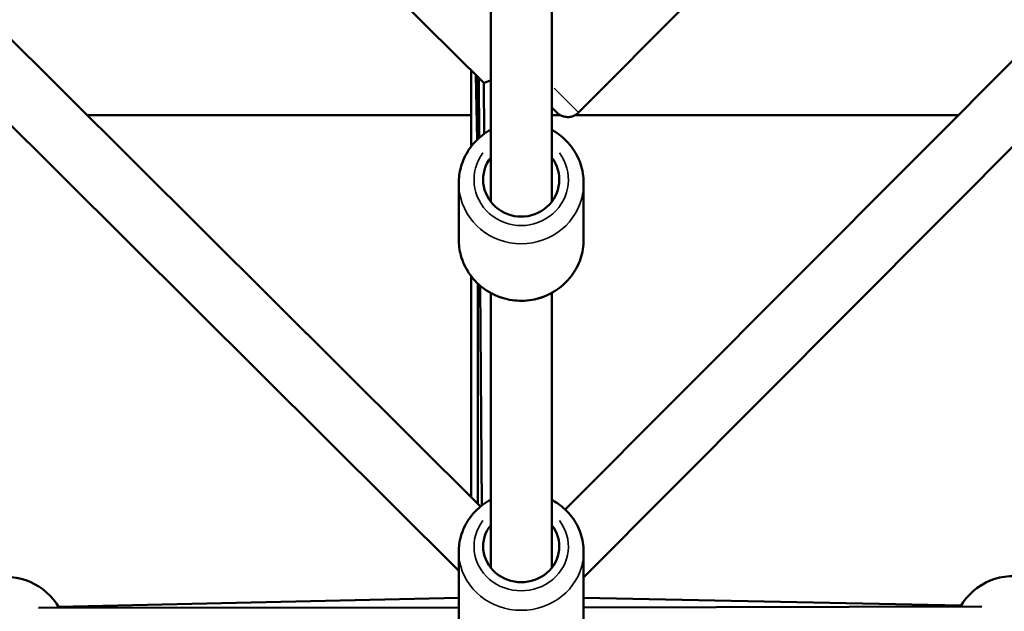
# Model space of a CAD drawing. Units: millimetres. Extents: x -893 to 37951, y 5 to 24985.
# Drawn here: x 10948 to 11271, y 4802 to 4996 of the extents above; entities that cross this region are included whole.
import ezdxf

# ---------------------------------------------------------------- set-up
doc = ezdxf.new("R2010")
doc.units = ezdxf.units.MM
doc.header["$MEASUREMENT"] = 0
doc.layers.add('Visible (ISO)', color=7, linetype='Continuous', lineweight=50)
doc.layers.add('Visible Narrow (ISO)', color=7, linetype='Continuous', lineweight=35)

msp = doc.modelspace()

# ---------------------------------------------------------------- linework, layer by layer
at = {"layer": 'Visible (ISO)'}
for p, q in [((10633.22, 5300.13), (11099.38, 4836.06)), ((11127.22, 4835.08), (11591.3, 5301.24)), ((10610.92, 5294.11), (11092.25, 4814.94)), ((11133.25, 4812.78), (11612.42, 5294.11)), ((11102.75, 4936.17), (11102.75, 5238.61)), ((11122.75, 4936.17), (11122.75, 5238.61)), ((11039.33, 5036.13), (11100.52, 4975.22)), ((11167.54, 5001.63), (11131.56, 4965.48)), ((11096.3, 4954.31), (11096.28, 4979.44)), ((11097.85, 4977.87), (11098.31, 4956.58)), ((11098.48, 4956.75), (11098.48, 4977.25)), ((11098.94, 4957.17), (11098.79, 4976.94)), ((11100.52, 4975.22), (11100.56, 4958.48)), ((11096.29, 4964.61), (10970.25, 4964.61)), ((11125.64, 4964.61), (11122.75, 4964.61)), ((11256.17, 4964.61), (11130.39, 4964.61)), ((11092.25, 4942.32), (11092.25, 4923.76)), ((11133.25, 4942.32), (11133.25, 4923.76)), ((11096.37, 4839.06), (11096.32, 4911.73)), ((11098.51, 4836.92), (11098.5, 4909.32)), ((11099.84, 4836.43), (11099.3, 4908.59)), ((11102.75, 4815.92), (11102.75, 4906.22)), ((11122.75, 4815.92), (11122.75, 4906.22)), ((11092.25, 4821.24), (11092.25, 4793.33)), ((11133.25, 4821.24), (11133.25, 4793.33)), ((11092.25, 4806.13), (10960.82, 4803.12)), ((11257.19, 4803.6), (11133.25, 4806.13)), ((10954.28, 4802.75), (11092.25, 4802.86)), ((11133.25, 4802.93), (11263.98, 4803.22))]:
    msp.add_line(p, q, dxfattribs=at)
for centre, start, end in [((10943.6, 4792.95), 29.3672, 103.8046), ((11274.3, 4793.24), 74.3852, 150.1264)]:
    msp.add_arc(centre, 20, start, end, dxfattribs=at)
for centre, major_axis, ratio, start_param, end_param in [((11110.51, 4979.38), (-9.99, -4.16), 0.00076, 0.000315, 0.679861), ((11112.75, 4943.47), (12.5, 0), 0.973379, 2.498092, 6.926686), ((11112.75, 4822.96), (12.5, 0), 0.938791, 2.498092, 6.926686)]:
    msp.add_ellipse(centre, major_axis=major_axis, ratio=ratio, start_param=start_param, end_param=end_param, dxfattribs=at)
for points, knots in [([(11131.56, 4965.48), (11131.18, 4965.1), (11130.73, 4964.78), (11129.77, 4964.3), (11129.25, 4964.14), (11128.2, 4963.99), (11127.66, 4964), (11126.61, 4964.18), (11126.1, 4964.36), (11125.41, 4964.74), (11125.18, 4964.88), (11124.93, 4965.08), (11124.88, 4965.12), (11124.8, 4965.18), (11124.77, 4965.21), (11124.71, 4965.26), (11124.69, 4965.28), (11124.64, 4965.32), (11124.63, 4965.34), (11124.59, 4965.37), (11124.57, 4965.39), (11124.52, 4965.43), (11124.5, 4965.46), (11124.39, 4965.56), (11124.28, 4965.67), (11123.94, 4966.01), (11123.66, 4966.28), (11123.15, 4966.79), (11122.95, 4966.98), (11122.75, 4967.19)], [0, 0, 0, 0, 0.162151, 0.162151, 0.321372, 0.321372, 0.480696, 0.480696, 0.639989, 0.639989, 0.717498, 0.717498, 0.737949, 0.737949, 0.752359, 0.752359, 0.770184, 0.770184, 0.787992, 0.787992, 0.818609, 0.818609, 0.896376, 0.896376, 1.129851, 1.129851, 1.449498, 1.449498, 1.611031, 1.611031, 1.611031, 1.611031]), ([(11102.75, 4959.86), (11101.8, 4959.34), (11100.89, 4958.74), (11098.31, 4956.75), (11096.81, 4955.14), (11094.41, 4951.55), (11093.5, 4949.57), (11092.48, 4945.81), (11092.25, 4944.07), (11092.25, 4942.32)], [5.299247, 5.299247, 5.299247, 5.299247, 5.459093, 5.459093, 5.780024, 5.780024, 6.098628, 6.098628, 6.357671, 6.357671, 6.357671, 6.357671]), ([(11133.25, 4942.32), (11133.25, 4944.45), (11132.9, 4946.59), (11131.54, 4950.63), (11130.52, 4952.55), (11127.93, 4955.98), (11126.36, 4957.49), (11123.99, 4959.13), (11123.38, 4959.51), (11122.75, 4959.86)], [3.216078, 3.216078, 3.216078, 3.216078, 3.532329, 3.532329, 3.849359, 3.849359, 4.168359, 4.168359, 4.274502, 4.274502, 4.274502, 4.274502]), ([(11133.25, 4923.76), (11133.25, 4921.62), (11132.9, 4919.49), (11131.54, 4915.44), (11130.52, 4913.53), (11127.93, 4910.1), (11126.36, 4908.58), (11122.79, 4906.11), (11120.8, 4905.16), (11116.61, 4903.91), (11114.41, 4903.62), (11110.02, 4903.73), (11107.84, 4904.13), (11103.71, 4905.6), (11101.76, 4906.66), (11098.31, 4909.33), (11096.81, 4910.93), (11094.41, 4914.52), (11093.5, 4916.51), (11092.48, 4920.26), (11092.25, 4922.01), (11092.25, 4923.76)], [3.067107, 3.067107, 3.067107, 3.067107, 3.383358, 3.383358, 3.700387, 3.700387, 4.019388, 4.019388, 4.340687, 4.340687, 4.663714, 4.663714, 4.987306, 4.987306, 5.310121, 5.310121, 5.631053, 5.631053, 5.949657, 5.949657, 6.2087, 6.2087, 6.2087, 6.2087]), ([(11102.75, 4838.31), (11101.8, 4837.8), (11100.9, 4837.23), (11098.32, 4835.29), (11096.81, 4833.72), (11094.4, 4830.21), (11093.5, 4828.28), (11092.48, 4824.62), (11092.25, 4822.93), (11092.25, 4821.24)], [5.340194, 5.340194, 5.340194, 5.340194, 5.499871, 5.499871, 5.822299, 5.822299, 6.139253, 6.139253, 6.394877, 6.394877, 6.394877, 6.394877]), ([(11133.25, 4821.24), (11133.25, 4823.3), (11132.9, 4825.36), (11131.56, 4829.27), (11130.56, 4831.13), (11128, 4834.46), (11126.44, 4835.93), (11124.06, 4837.56), (11123.41, 4837.95), (11122.75, 4838.31)], [3.253284, 3.253284, 3.253284, 3.253284, 3.564348, 3.564348, 3.877377, 3.877377, 4.195218, 4.195218, 4.307968, 4.307968, 4.307968, 4.307968])]:
    msp.add_open_spline(points, degree=3, knots=knots, dxfattribs=at)
at = {"layer": 'Visible Narrow (ISO)'}
for centre, major_axis, ratio, start_param, end_param in [((11117.03, 4979.95), (14.53, -14.46), 0.001521, 0.058409, 1.109773), ((11113.51, 4976.4), (10.98, -10.94), 0.001521, 5.770526, 6.798873), ((11112.75, 4943.47), (15.5, 0), 0.973379, 2.516067, 6.908711), ((11112.75, 4942.32), (-20.5, 0), 0.973379, 0.15708, 2.984513), ((11112.75, 4923.76), (20.5, 0), 0.973379, 3.298672, 6.126106), ((11112.75, 4822.96), (15.5, 0), 0.938791, 2.516067, 6.908711), ((11112.75, 4821.24), (-20.5, 0), 0.938791, 0.15708, 2.984513)]:
    msp.add_ellipse(centre, major_axis=major_axis, ratio=ratio, start_param=start_param, end_param=end_param, dxfattribs=at)

doc.saveas('drawing.dxf')
